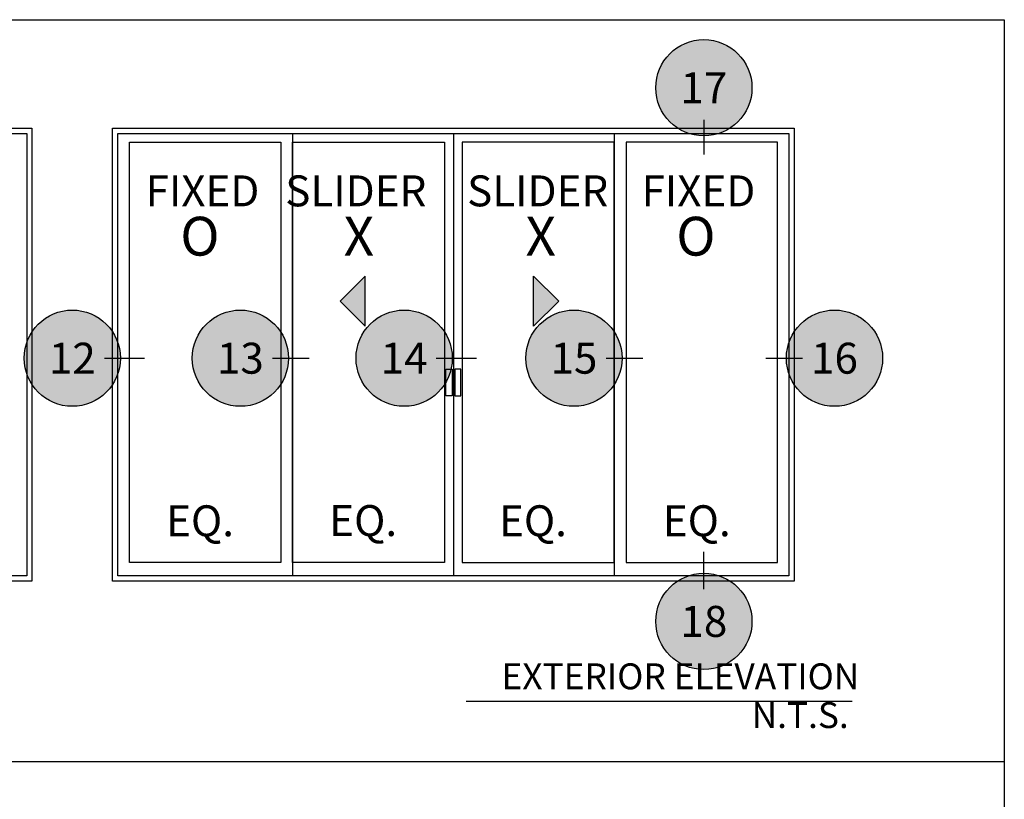
# Model space of a CAD drawing. Units: inches. Extents: x 0 to 160, y -25 to 22.
# Drawn here: x 64 to 70, y 14 to 19 of the extents above; entities that cross this region are included whole.
import ezdxf
from ezdxf.enums import TextEntityAlignment as Align

# ---------------------------------------------------------------- set-up
doc = ezdxf.new("R2010")
doc.units = ezdxf.units.IN
doc.header["$LTSCALE"] = 0.5
doc.header["$MEASUREMENT"] = 0
doc.layers.add('Arcadia-Mview', color=6, linetype='Continuous', plot=False)
for name, color, linetype in [('Arcadia-Profile', 5, 'Continuous'), ('Arcadia-Shade', 8, 'Continuous'), ('Arcadia-Symb', 7, 'Continuous'), ('Arcadia-Symb-Text', 3, 'Continuous'), ('Arcadia-Text', 3, 'Continuous')]:
    doc.layers.add(name, color=color, linetype=linetype)
doc.styles.get("Standard").update_dxf_attribs({"font": 'ARIALN.TTF'})

# ---------------------------------------------------------------- blocks, each defined once
blk = doc.blocks.new('Keynote')
at = {"layer": 'Arcadia-Symb', "lineweight": -3}
h = blk.add_hatch(color=8, dxfattribs=at)
h.dxf.hatch_style = 1
edge = h.paths.add_edge_path()
edge.add_arc((0, 0), 0.1458, 0, 360)
at = {"layer": 'Defpoints', "lineweight": -3}
blk.add_circle((0, 0), 0.1458, dxfattribs=at)
at = {"layer": 'Arcadia-Symb-Text'}
blk.add_attdef('KEYNOTE_BUBBLE', text='', height=0.0938, dxfattribs=at).set_placement((0, 0), align=Align.MIDDLE_CENTER)

msp = doc.modelspace()

# ---------------------------------------------------------------- hatches: boundary and pattern name
at = {"layer": 'Arcadia-Text'}
for points in [[(66.12542, 16.80141), (66.12542, 17.10506), (65.9736, 16.95324)], [(67.14718, 16.80141), (67.14718, 17.10506), (67.299, 16.95324)]]:
    msp.add_hatch(color=256, dxfattribs=at).paths.add_polyline_path(points)

# ---------------------------------------------------------------- linework, layer by layer
at = {"layer": 'Arcadia-Mview', "lineweight": -3}
for points in [[(70, 18.65916), (70, 0), (54, 0), (54, 18.65916)], [(54, 18.65916), (70, 18.65916)], [(70, 14.16319), (54, 14.16319)]]:
    msp.add_lwpolyline(points, dxfattribs=at)
at = {"layer": 'Arcadia-Profile', "lineweight": -3}
for p, q in [((65.68556, 17.97041, -0.2866), (65.68556, 15.28983, -0.34472)), ((66.66069, 17.97041, -0.20938), (66.66069, 15.28983, -0.20938)), ((67.63581, 17.97041, -0.29141), (67.63581, 15.28983, -0.34953))]:
    msp.add_line(p, q, dxfattribs=at)
for points, elevation in [([(64.5951, 18.00241), (68.72627, 18.00241), (68.72627, 15.25783), (64.5951, 15.25783)], -0.20938), ([(64.6271, 17.97041), (68.69427, 17.97041), (68.69427, 15.28983), (64.6271, 15.28983)], -0.20938), ([(65.61382, 15.37045), (64.6968, 15.37045), (64.6968, 17.91695), (65.61382, 17.91695)], -0.23013), ([(65.68556, 17.91702), (66.60655, 17.91702), (66.60655, 15.37071), (65.68556, 15.37071)], -0.29313), ([(67.63581, 17.91702), (66.71482, 17.91702), (66.71482, 15.37071), (67.63581, 15.37071)], -0.29313), ([(67.70755, 15.37045), (68.62457, 15.37045), (68.62457, 17.91695), (67.70755, 17.91695)], -0.23013), ([(66.61535, 16.54238), (66.65245, 16.54238), (66.65245, 16.37943), (66.61535, 16.37943)], -0.29313), ([(66.70602, 16.54238), (66.66892, 16.54238), (66.66892, 16.37943), (66.70602, 16.37943)], -0.29313)]:
    msp.add_lwpolyline(points, close=True, dxfattribs=dict(at, elevation=elevation))
at = {"layer": 'Arcadia-Shade', "lineweight": -3}
msp.add_line((64.07582, 17.97041, -0.12632), (64.07582, 15.28983, -0.18444), dxfattribs=at)
at = {"layer": 'Arcadia-Shade', "lineweight": -3, "elevation": -0.12563}
for points in [[(60.96389, 18.00241), (64.1063, 18.00241), (64.1063, 15.25783), (60.96389, 15.25783)], [(60.99589, 17.97041), (64.0743, 17.97041), (64.0743, 15.28983), (60.99589, 15.28983)]]:
    msp.add_lwpolyline(points, close=True, dxfattribs=at)
at = {"layer": 'Arcadia-Text'}
for p, q in [((68.17894, 18.05241, -0.37688), (68.17894, 17.84244, -0.37688)), ((64.5451, 16.60816, 0.04188), (64.78828, 16.60816, 0.04188)), ((65.56382, 16.60816, 0.02112), (65.78627, 16.60816, 0.02112)), ((66.55655, 16.60816, -0.04188), (66.79972, 16.60816, -0.04188)), ((67.58581, 16.60816, -0.04188), (67.80826, 16.60816, -0.04188)), ((68.55382, 16.60816, 0.04188), (68.77627, 16.60816, 0.04188)), ((68.17894, 15.20783, -0.37688), (68.17894, 15.43403, -0.37688)), ((69.07791, 14.52885, 0.04188), (66.73782, 14.52885, 0.04188))]:
    msp.add_line(p, q, dxfattribs=at)
at = {"layer": 'Arcadia-Text', "elevation": -0.20938}
for points in [[(66.12542, 16.80141), (66.12542, 17.10506), (65.9736, 16.95324)], [(67.14718, 16.80141), (67.14718, 17.10506), (67.299, 16.95324)]]:
    msp.add_lwpolyline(points, close=True, dxfattribs=at)

# ---------------------------------------------------------------- block references
at = {"layer": 'Arcadia-Profile', "lineweight": -3, "xscale": 2, "yscale": 2, "zscale": 2}
for p, values in [((68.17894, 18.24681, -0.37688), {'KEYNOTE_BUBBLE': '17'}), ((64.3507, 16.60816, 0.04188), {'KEYNOTE_BUBBLE': '12'}), ((65.36942, 16.60816, 0.02112), {'KEYNOTE_BUBBLE': '13'}), ((66.36215, 16.60816, -0.04188), {'KEYNOTE_BUBBLE': '14'}), ((67.39141, 16.60816, -0.04188), {'KEYNOTE_BUBBLE': '15'}), ((68.97067, 16.60816, 0.04188), {'KEYNOTE_BUBBLE': '16'}), ((68.17894, 15.01343, -0.37688), {'KEYNOTE_BUBBLE': '18'})]:
    msp.add_blockref('Keynote', p, dxfattribs=at).add_auto_attribs(values)

# ---------------------------------------------------------------- texts
at = {"layer": 'Arcadia-Text'}
for s, height, p in [('FIXED', 0.1875, (65.13993, 17.59777, -0.23013)), ('SLIDER', 0.1875, (66.06915, 17.59777, -0.23013)), ('SLIDER', 0.1875, (67.17152, 17.59777, -0.23013)), ('FIXED', 0.1875, (68.14617, 17.59777, -0.23013)), ('EQ.', 0.1875, (65.12504, 15.59861, -0.21342)), ('EQ.', 0.1875, (66.1138, 15.59996, -0.32623)), ('EQ.', 0.1875, (67.14307, 15.59888, -0.27642)), ('EQ.', 0.1875, (68.13579, 15.59888, -0.21342)), ('EXTERIOR ELEVATION', 0.15679, (68.03683, 14.66024, 0.04188)), ('N.T.S.', 0.15679, (68.76269, 14.42536, 0.04188))]:
    msp.add_text(s, height=height, dxfattribs=at).set_placement(p, align=Align.MIDDLE)
for s, p in [('O', (65.00531, 17.22973, -0.23013)), ('X', (65.99579, 17.22973, -0.23013)), ('X', (67.09816, 17.22973, -0.23013)), ('O', (68.01156, 17.22973, -0.23013))]:
    msp.add_text(s, height=0.23519, dxfattribs=at).set_placement(p)

doc.saveas('drawing.dxf')
